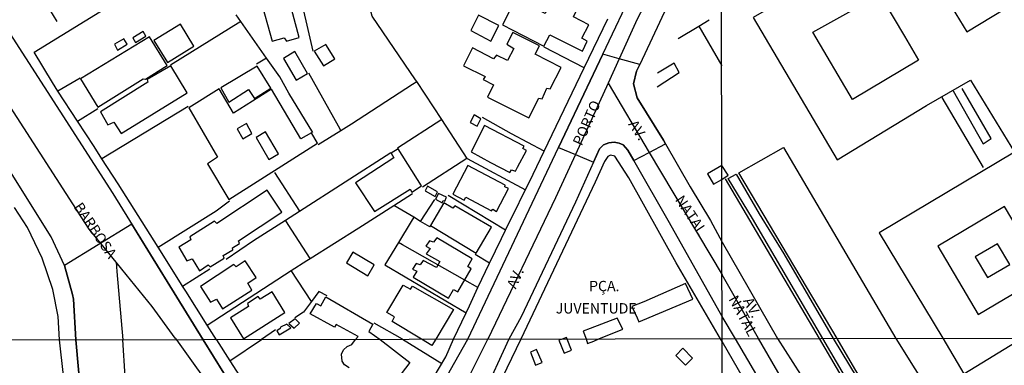
# Model space of a CAD drawing. Units: millimetres. Extents: x 178300 to 180721, y 1671502 to 1674280.
# Drawn here: x 179579 to 179817, y 1673162 to 1673246 of the extents above; entities that cross this region are included whole.
import ezdxf
from ezdxf.enums import TextEntityAlignment as Align

# ---------------------------------------------------------------- set-up
doc = ezdxf.new("R2010")
doc.units = ezdxf.units.MM
doc.header["$MEASUREMENT"] = 0
for name, color, linetype in [('IMAGEM', 7, 'Continuous'), ('V-AREA_VERDE', 3, 'Continuous'), ('V-CEMITERIO', 111, 'Continuous'), ('V-CRUZAMENTO', 1, 'Continuous'), ('V-EDIFICACAO', 7, 'Continuous'), ('V-EIXO_DE_LOGRADOURO', 3, 'Continuous'), ('V-ESCADA', 160, 'Continuous'), ('V-LOTE', 1, 'Continuous'), ('V-NOME_DOS_LOGRADOUROS', 7, 'Continuous'), ('V-QUADRA', 2, 'Continuous'), ('V-TESTADA', 250, 'Continuous'), ('X-LIMITE_1000', 7, 'Continuous')]:
    doc.layers.add(name, color=color, linetype=linetype)
picture_1 = doc.add_image_def('image1.jpg', size_in_pixel=(4029, 4627))

msp = doc.modelspace()

# ---------------------------------------------------------------- linework, layer by layer
at = {"layer": 'V-AREA_VERDE'}
msp.add_lwpolyline([(179756.76, 1673154.57), (179749.19, 1673167.73), (179749.19, 1673167.73), (179748.8, 1673168.39), (179748.8, 1673168.39), (179738.03, 1673186.78), (179726.61, 1673207.32), (179723.23, 1673212.57), (179722.16, 1673212.76), (179721.58, 1673212.49), (179720.76, 1673211.29), (179718.52, 1673206.23), (179700.55, 1673168.3), (179700.55, 1673168.3), (179691.4, 1673149.4)], dxfattribs=at)
at = {"layer": 'V-CEMITERIO'}
for points in [[(179819.03, 1673282.69), (179805.69, 1673275.05), (179779.55, 1673259.31), (179756.69, 1673246.1), (179777.02, 1673211.65), (179798.58, 1673224.79), (179809.24, 1673230.9), (179819.83, 1673213.49)], [(179819.83, 1673213.49), (179787.11, 1673194.01), (179787.11, 1673194.01), (179802.54, 1673168.49), (179807.6, 1673159.94), (179821.74, 1673168.52)]]:
    msp.add_lwpolyline(points, dxfattribs=at)
for points in [[(179821.37, 1673258.18), (179818.76, 1673262.61), (179815.21, 1673268.62), (179798.54, 1673258.69), (179808.33, 1673242.65), (179823.66, 1673251.97), (179824.77, 1673252.43)], [(179790.51, 1673246.17), (179793.26, 1673241.55), (179796.67, 1673235.78), (179780.69, 1673226.23), (179771.1, 1673242.5), (179780.54, 1673247.77), (179786.08, 1673251.2), (179787.14, 1673251.86), (179787.76, 1673250.82)], [(179776.96, 1673168.44), (179753.24, 1673208.53), (179764.03, 1673214.65), (179764.03, 1673214.65), (179791.16, 1673168.47), (179804.92, 1673146.43), (179794, 1673140.2), (179781.24, 1673161.14)], [(179776, 1673168.44), (179793.44, 1673139.64), (179791.16, 1673138.28), (179773.52, 1673168.43), (179756.5, 1673197.44), (179750.67, 1673207.11), (179752.6, 1673208.15), (179758.15, 1673198.56), (179764.06, 1673188.9)], [(179817.44, 1673200.39), (179801.3, 1673190.75), (179811.03, 1673174.22), (179827.3, 1673183.82), (179817.44, 1673200.39)], [(179813.32, 1673183.17), (179813.32, 1673183.17), (179813.32, 1673183.17), (179813.32, 1673183.17), (179818.71, 1673186.38), (179815.71, 1673191.34), (179810.38, 1673188.21), (179813.32, 1673183.17)]]:
    msp.add_lwpolyline(points, close=True, dxfattribs=at)
at = {"layer": 'V-CRUZAMENTO'}
for points in [[(179713.7, 1673212.93), (179718.08, 1673211.1), (179718.08, 1673211.1), (179719.5, 1673214.3), (179720.49, 1673215.29), (179721.75, 1673215.79), (179723.05, 1673215.95), (179724.27, 1673215.72), (179725.27, 1673215.26), (179726.37, 1673214), (179727.83, 1673211.46), (179727.83, 1673211.46), (179731.57, 1673213.45), (179731.57, 1673213.45), (179735.51, 1673215.54), (179735.51, 1673215.54), (179735.02, 1673216.4), (179728.63, 1673226.67), (179727.79, 1673230.03), (179728.51, 1673233.12), (179729.26, 1673234.72), (179729.26, 1673234.72), (179724.28, 1673236.12), (179724.28, 1673236.12), (179720.32, 1673237.24), (179720.32, 1673237.24), (179709.62, 1673214.64), (179709.62, 1673214.64), (179713.7, 1673212.93)], [(179617.37, 1673149.21), (179618.31, 1673155.2), (179619.18, 1673157.04), (179620.01, 1673157.21), (179623.71, 1673151.25), (179623.71, 1673151.25), (179627.57, 1673153.73), (179627.57, 1673153.73), (179631.2, 1673156.06), (179631.2, 1673156.06), (179623.76, 1673168.16), (179611.01, 1673188.78), (179611.01, 1673188.78), (179606.47, 1673196.12), (179590.23, 1673186.08), (179592.1, 1673179.1), (179592.41, 1673177.95), (179592.98, 1673168.1), (179594.25, 1673153.78), (179594.83, 1673147.21), (179617.37, 1673149.21)], [(179592.1, 1673179.1), (179592.1, 1673179.1)], [(179592.98, 1673168.1), (179592.98, 1673168.1)], [(179623.76, 1673168.16), (179623.76, 1673168.16)]]:
    msp.add_lwpolyline(points, close=True, dxfattribs=at)
at = {"layer": 'V-EDIFICACAO'}
for points in [[(179637.43, 1673251.09), (179640.37, 1673240.33), (179643.3, 1673241.13), (179643.86, 1673240.37), (179646.96, 1673241.26), (179643.9, 1673252.79), (179637.43, 1673251.09)], [(179706.39, 1673247.04), (179701.35, 1673249.65), (179701.64, 1673250.54), (179699.73, 1673251.52), (179696.11, 1673244.33), (179706.11, 1673239.18), (179707.56, 1673241.86), (179715.43, 1673237.94), (179716.54, 1673240.33), (179715.3, 1673241.09), (179716.96, 1673244.28), (179713.22, 1673246.24), (179714.62, 1673249.05), (179707.22, 1673252.79), (179706.58, 1673251.43), (179708.03, 1673250.54), (179706.39, 1673247.04), (179706.39, 1673247.04)], [(179690.32, 1673246.62), (179688.45, 1673242.92), (179693.3, 1673240.37), (179695.22, 1673244.16), (179690.32, 1673246.62)], [(179611.81, 1673240.54), (179615.09, 1673235.22), (179621.47, 1673239.18), (179618.28, 1673244.45), (179611.81, 1673240.54)], [(179610.79, 1673241.39), (179594.07, 1673231.22), (179598.28, 1673224.37), (179609.22, 1673231.22), (179609.81, 1673231.18), (179615, 1673234.45), (179610.79, 1673241.39), (179610.79, 1673241.39), (179610.79, 1673241.39)], [(179606.75, 1673241.18), (179607.39, 1673240.07), (179609.9, 1673241.56), (179609.26, 1673242.71), (179606.75, 1673241.18)], [(179698.62, 1673242.41), (179697.13, 1673239.6), (179698.79, 1673238.62), (179697.26, 1673235.65), (179694.62, 1673236.96), (179693.9, 1673236.11), (179688.83, 1673238.75), (179686.62, 1673234.41), (179691.89, 1673231.84), (179691.89, 1673231.84), (179691.43, 1673231.09), (179693.94, 1673229.77), (179692.49, 1673226.84), (179702.41, 1673221.82), (179704.83, 1673226.58), (179705.69, 1673226.37), (179706.83, 1673228.96), (179707.6, 1673228.79), (179710.24, 1673233.99), (179703.98, 1673237.18), (179705.01, 1673239.22), (179698.62, 1673242.41)], [(179602.28, 1673239.6), (179603.05, 1673238.2), (179605.34, 1673239.6), (179604.58, 1673240.92), (179602.28, 1673239.6)], [(179650.54, 1673237.94), (179652.83, 1673234.41), (179655.52, 1673236.11), (179653.34, 1673239.56), (179650.54, 1673237.94)], [(179643.17, 1673236.16), (179643.17, 1673236.16), (179646.24, 1673230.92), (179648.92, 1673232.5), (179645.9, 1673237.82), (179643.17, 1673236.16)], [(179598.92, 1673223.3), (179600.71, 1673220.11), (179602.11, 1673220.79), (179603.9, 1673218.03), (179619.86, 1673227.86), (179615.94, 1673234.41), (179610.15, 1673231.09), (179610.32, 1673230.41), (179598.92, 1673223.3)], [(179636.79, 1673234.33), (179627.98, 1673229.09), (179629.9, 1673225.6), (179634.71, 1673228.67), (179636.11, 1673226.5), (179640.07, 1673228.96), (179636.79, 1673234.33)], [(179627.6, 1673228.79), (179620.24, 1673224.2), (179627.17, 1673212.33), (179624.75, 1673210.71), (179629.94, 1673202.03), (179651.39, 1673215.69), (179649.9, 1673218.16), (179647.34, 1673216.75), (179640.28, 1673228.75), (179631.05, 1673222.96), (179627.6, 1673228.79)], [(179689.22, 1673222.5), (179688.28, 1673220.67), (179689.98, 1673219.77), (179690.88, 1673221.6), (179689.22, 1673222.5)], [(179631.94, 1673219.13), (179633.3, 1673216.75), (179635.51, 1673218.03), (179634.24, 1673220.41), (179631.94, 1673219.13)], [(179699.22, 1673208.9), (179699.74, 1673209.9), (179701.85, 1673213.94), (179701.01, 1673214.43), (179701.29, 1673214.96), (179691.77, 1673219.92), (179688.47, 1673213.62), (179693.18, 1673210.98), (179697.87, 1673208.59), (179698.22, 1673209.22), (179699.22, 1673208.9)], [(179638.83, 1673218.45), (179636.54, 1673217.09), (179639.6, 1673211.77), (179641.94, 1673213.13), (179638.83, 1673218.45)], [(179670.83, 1673214.28), (179669.17, 1673213.26), (179669.81, 1673212.16), (179660.58, 1673206.07), (179665.17, 1673199.13), (179673.77, 1673204.54), (179674.2, 1673203.86), (179676.48, 1673205.4), (179676.48, 1673205.4), (179670.83, 1673214.28)], [(179687.69, 1673210.28), (179684.07, 1673203.39), (179686.83, 1673201.9), (179687.22, 1673202.62), (179693.39, 1673199.35), (179693.73, 1673199.69), (179694.62, 1673199.13), (179697.52, 1673204.71), (179696.62, 1673205.13), (179696.75, 1673205.52), (179687.69, 1673210.28)], [(179627, 1673196.28), (179626.45, 1673196.84), (179620.49, 1673193.01), (179620.75, 1673192.28), (179617.81, 1673190.5), (179619.77, 1673187.22), (179621.05, 1673187.69), (179622.88, 1673184.84), (179624.96, 1673186.24), (179625.39, 1673185.81), (179628.79, 1673187.9), (179628.58, 1673188.5), (179630.92, 1673189.9), (179630.79, 1673190.41), (179632.49, 1673191.43), (179632.24, 1673192.07), (179642.71, 1673198.96), (179642.71, 1673198.96), (179639.22, 1673204.33), (179627, 1673196.28)], [(179677.98, 1673205.3), (179677.35, 1673204.16), (179679.77, 1673202.75), (179680.37, 1673203.94), (179677.98, 1673205.3)], [(179680.62, 1673203.52), (179679.9, 1673202.16), (179681.47, 1673201.26), (179681.77, 1673201.82), (179682.15, 1673201.64), (179682.58, 1673202.62), (179680.62, 1673203.52)], [(179678.65, 1673195.79), (179678.49, 1673195.43), (179678.65, 1673195.79), (179689.73, 1673189.05), (179693.39, 1673195.35), (179684.54, 1673200.5), (179684.07, 1673199.94), (179681.9, 1673201.26)], [(179680.11, 1673185.63), (179680.11, 1673185.63), (179676.93, 1673187.32), (179676.15, 1673186.25), (179675.23, 1673186.56), (179674.35, 1673185.22), (179675.34, 1673184.76), (179674.46, 1673183.31), (179682.99, 1673178.19), (179684.27, 1673180.33), (179685.27, 1673179.76), (179685.27, 1673179.76), (179688.52, 1673185.33), (179688.52, 1673185.33), (179687.72, 1673185.86), (179688.79, 1673187.7), (179680.18, 1673192.78), (179679.43, 1673191.71), (179678.44, 1673192.05), (179677.52, 1673190.79), (179678.59, 1673190.22), (179677.67, 1673188.92), (179680.91, 1673187.1)], [(179659.94, 1673189.35), (179658.37, 1673186.71), (179663.56, 1673183.64), (179665.09, 1673186.24), (179659.94, 1673189.35)], [(179623.09, 1673181.05), (179625.51, 1673177.22), (179626.92, 1673177.94), (179628.41, 1673175.6), (179635.51, 1673180.11), (179634.54, 1673181.86), (179636.54, 1673183.18), (179633.9, 1673187.26), (179631.69, 1673185.81), (179631.17, 1673186.37), (179623.09, 1673181.05)], [(179637.51, 1673177.99), (179637.05, 1673178.62), (179634.41, 1673176.92), (179634.66, 1673176.16), (179630.37, 1673173.47), (179633.51, 1673168.37), (179643.47, 1673174.75), (179640.37, 1673179.77), (179637.51, 1673177.99)], [(179676.48, 1673168.26), (179676.47, 1673168.26), (179669.42, 1673172.55), (179669.94, 1673173.71), (179668.14, 1673174.74), (179672.07, 1673181.31), (179673.88, 1673180.41), (179674.34, 1673181.14), (179684.27, 1673175.49), (179679.96, 1673168.26), (179678.97, 1673166.79)], [(179644.41, 1673172.11), (179645.69, 1673170.92), (179647, 1673172.16), (179645.98, 1673173.22), (179644.41, 1673172.11)], [(179642.41, 1673171.22), (179642.37, 1673170.88), (179641.51, 1673170.33), (179642.07, 1673169.3), (179644.88, 1673171.05), (179643.98, 1673171.94), (179642.41, 1673171.22)], [(179739.71, 1673166.07), (179738, 1673164.36), (179740.3, 1673161.98), (179742.05, 1673163.68), (179739.71, 1673166.07)]]:
    msp.add_lwpolyline(points, close=True, dxfattribs=at)
msp.add_lwpolyline([(179659.04, 1673161.38), (179657.93, 1673162.06), (179657.29, 1673163), (179657.16, 1673164.62), (179657.63, 1673165.68), (179658.53, 1673166.54), (179659.64, 1673166.96), (179660.55, 1673168.23), (179661.19, 1673168.9), (179655.84, 1673171.87), (179655.44, 1673171.2), (179649.59, 1673174.45), (179651.1, 1673176.95), (179652.13, 1673176.38), (179653.41, 1673178.5), (179664.7, 1673171.95), (179663.76, 1673170.17), (179666.54, 1673168.24), (179673.65, 1673162.66), (179671.56, 1673159.93)], dxfattribs=at)
at = {"layer": 'V-EIXO_DE_LOGRADOURO'}
for points in [[(179602.68, 1673186.87), (179596.16, 1673194.86), (179549.47, 1673267.33), (179531.76, 1673296.7)], [(179748.98, 1673281.91), (179739.96, 1673267.39), (179728.65, 1673245.7), (179724.28, 1673236.12)], [(179724.28, 1673236.12), (179721.59, 1673230.23)], [(179721.59, 1673230.23), (179713.7, 1673212.93)], [(179721.59, 1673230.23), (179731.57, 1673213.45)], [(179713.7, 1673212.93), (179708.93, 1673202.48), (179692.5, 1673168.29)], [(179731.57, 1673213.45), (179749.16, 1673183.88)], [(179604.03, 1673185.21), (179602.68, 1673186.87)], [(179602.68, 1673186.87), (179602.88, 1673184.62)], [(179602.88, 1673184.62), (179604.31, 1673168.12)], [(179616.96, 1673168.54), (179611.41, 1673176.17), (179604.03, 1673185.21)], [(179757.98, 1673168.41), (179749.16, 1673183.88)], [(179605.41, 1673150.4), (179604.31, 1673168.12)], [(179616.96, 1673168.54), (179617.24, 1673168.15)], [(179617.24, 1673168.15), (179627.57, 1673153.73)], [(179664.62, 1673128.16), (179670, 1673133.63), (179681.6, 1673146.36), (179692.5, 1673168.29)], [(179806.07, 1673058.64), (179803.95, 1673075.69), (179800.56, 1673094.13), (179791.89, 1673109.89), (179757.98, 1673168.41)]]:
    msp.add_lwpolyline(points, dxfattribs=at)
at = {"layer": 'V-ESCADA'}
for points in [[(179747.08, 1673205.79), (179749.12, 1673206.86), (179749.12, 1673206.86), (179750.67, 1673207.98), (179749.11, 1673210.29), (179749.11, 1673210.29), (179745.65, 1673208.25), (179747.08, 1673205.79)], [(179742.1, 1673177.98), (179740.3, 1673181.76), (179730.22, 1673177.33), (179727.36, 1673176.22), (179728.6, 1673173.41), (179729.02, 1673172.46), (179729.02, 1673172.46), (179730.04, 1673172.9), (179742.1, 1673177.98)], [(179718.2, 1673167.84), (179719.39, 1673168.34), (179719.39, 1673168.34), (179725.17, 1673170.73), (179723.83, 1673173.36), (179717.28, 1673170.88), (179717.28, 1673170.88), (179715.62, 1673170.25), (179715.62, 1673170.25), (179716.29, 1673168.33), (179716.29, 1673168.33), (179716.67, 1673167.23), (179718.2, 1673167.84)], [(179711.01, 1673164.89), (179712.77, 1673165.66), (179711.68, 1673168.32), (179711.68, 1673168.32), (179711.52, 1673168.7), (179711.52, 1673168.7), (179710.5, 1673168.32), (179710.5, 1673168.32), (179709.71, 1673168.02), (179711.01, 1673164.89)], [(179703.65, 1673163.05), (179704.03, 1673162.03), (179704.03, 1673162.03), (179705.02, 1673162.41), (179705.66, 1673162.66), (179704.33, 1673165.79), (179702.88, 1673165.15), (179703.65, 1673163.05)]]:
    msp.add_lwpolyline(points, close=True, dxfattribs=at)
at = {"layer": 'V-LOTE'}
for points in [[(179582.88, 1673237.66), (179620.89, 1673261.14)], [(179675.34, 1673230.58), (179675.08, 1673230.98), (179664.57, 1673246.37), (179661.16, 1673259.46)], [(179650.35, 1673237.96), (179646.63, 1673254.05)], [(179632.83, 1673245.13), (179631.68, 1673246.76)], [(179632.83, 1673245.13), (179615.85, 1673234.54)], [(179639.07, 1673236.28), (179632.83, 1673245.13)], [(179715.83, 1673233.94), (179721.51, 1673245.79)], [(179738.56, 1673240.96), (179743.53, 1673243.99)], [(179743.53, 1673243.99), (179746.01, 1673245.5)], [(179743.53, 1673243.99), (179749.07, 1673234.4)], [(179715.83, 1673233.94), (179706.14, 1673238.92)], [(179587.28, 1673230.37), (179582.88, 1673237.66)], [(179639.07, 1673236.28), (179636.63, 1673234.83)], [(179650.22, 1673218.3), (179644.45, 1673227.81), (179642.27, 1673231.74), (179639.07, 1673236.28)], [(179733.44, 1673229.35), (179738.79, 1673232.79), (179737.61, 1673235.04), (179733.55, 1673232.6)], [(179656.46, 1673219.76), (179649.26, 1673232.62)], [(179706.16, 1673213.77), (179715.83, 1673233.94)], [(179588.62, 1673228.3), (179587.28, 1673230.37)], [(179593.96, 1673231.44), (179588.62, 1673228.3)], [(179657.02, 1673218.76), (179659.61, 1673220.36), (179674.34, 1673229.93)], [(179674.34, 1673229.93), (179675.34, 1673230.58)], [(179681.38, 1673221.41), (179675.34, 1673230.58)], [(179593.33, 1673221.03), (179588.62, 1673228.3)], [(179805.01, 1673228.36), (179812.27, 1673215.51), (179814.22, 1673216.81), (179807.19, 1673228.94)], [(179812.36, 1673209.8), (179802.38, 1673226.73)], [(179593.33, 1673221.03), (179598.3, 1673224.05)], [(179620.07, 1673224.58), (179599.26, 1673211.9)], [(179597.34, 1673214.86), (179593.33, 1673221.03)], [(179681.38, 1673221.41), (179670.73, 1673214.5)], [(179687.57, 1673212.01), (179681.38, 1673221.41)], [(179706.16, 1673213.77), (179698.27, 1673217.94), (179691.26, 1673221.89)], [(179651.54, 1673215.36), (179657.02, 1673218.76)], [(179657.02, 1673218.76), (179656.46, 1673219.76)], [(179599.26, 1673211.9), (179597.34, 1673214.86)], [(179646.98, 1673199.22), (179669.08, 1673213.43)], [(179703.49, 1673208.2), (179706.16, 1673213.77)], [(179603.18, 1673205.85), (179599.26, 1673211.9)], [(179676.72, 1673205.1), (179687.5, 1673212.05), (179687.57, 1673212.01)], [(179687.57, 1673212.01), (179701.63, 1673204.44)], [(179640.95, 1673208.63), (179646.98, 1673199.22)], [(179696.79, 1673194.65), (179703.49, 1673208.2)], [(179612.81, 1673190.57), (179603.18, 1673205.85)], [(179669.83, 1673200.64), (179674.31, 1673203.53)], [(179612.81, 1673190.57), (179626.85, 1673199.35), (179630.1, 1673201.76)], [(179676.27, 1673196.77), (179679.75, 1673202.08)], [(179696.79, 1673194.65), (179682.92, 1673203.01)], [(179589.03, 1673168.09), (179588.7, 1673173.8), (179587.36, 1673180.33), (179584.8, 1673187.85), (179581.25, 1673195.29), (179578.08, 1673200.14)], [(179643.6, 1673197.05), (179646.98, 1673199.22)], [(179649.56, 1673187.83), (179661.35, 1673195.17), (179669.83, 1673200.64)], [(179674.62, 1673197.76), (179669.83, 1673200.64)], [(179629.27, 1673187.6), (179635.92, 1673192.11), (179643.6, 1673197.05)], [(179644.26, 1673196.04), (179643.6, 1673197.05)], [(179649.56, 1673187.83), (179644.26, 1673196.04)], [(179674.02, 1673196.76), (179670.94, 1673191.67)], [(179674.62, 1673197.76), (179674.02, 1673196.76)], [(179676.27, 1673196.77), (179674.62, 1673197.76)], [(179678.5, 1673195.44), (179676.27, 1673196.77)], [(179695.81, 1673192.66), (179696.79, 1673194.65)], [(179670.94, 1673191.67), (179667.67, 1673186.27), (179687.29, 1673174.68)], [(179671.94, 1673191.1), (179670.94, 1673191.67)], [(179692.98, 1673186.69), (179695.81, 1673192.66)], [(179618.24, 1673181.94), (179612.81, 1673190.57)], [(179686.95, 1673182.57), (179671.94, 1673191.1)], [(179645, 1673184.89), (179648.77, 1673187.34), (179649.56, 1673187.83)], [(179692.98, 1673186.69), (179689.51, 1673188.79)], [(179690.16, 1673180.75), (179692.98, 1673186.69)], [(179618.75, 1673181.13), (179625.33, 1673185.27)], [(179624.7, 1673171.69), (179645, 1673184.89)], [(179649.91, 1673177.39), (179645, 1673184.89)], [(179618.75, 1673181.13), (179618.24, 1673181.94)], [(179690.16, 1673180.75), (179686.95, 1673182.57)], [(179619.52, 1673179.9), (179618.75, 1673181.13)], [(179624.7, 1673171.69), (179619.52, 1673179.9)], [(179653.74, 1673178.79), (179651.71, 1673179.82), (179649.91, 1673177.39)], [(179688.07, 1673176.32), (179690.16, 1673180.75)], [(179649.91, 1673177.39), (179647.97, 1673174.78), (179645.87, 1673173.44)], [(179684.25, 1673168.27), (179687.29, 1673174.68)], [(179687.29, 1673174.68), (179688.07, 1673176.32)], [(179626.92, 1673168.16), (179624.7, 1673171.69)], [(179641.2, 1673170.54), (179637.86, 1673168.18)], [(179671.93, 1673168.25), (179665.09, 1673172.18)], [(179538.81, 1673111.53), (179539.83, 1673111.96), (179586.24, 1673131.39), (179592.79, 1673134.31), (179589.03, 1673168.09)], [(179626.92, 1673168.16), (179630.2, 1673163.05)], [(179630.2, 1673163.05), (179637.85, 1673168.18)], [(179637.86, 1673168.18), (179637.85, 1673168.18)], [(179671.93, 1673168.25), (179681.43, 1673162.42)], [(179677.82, 1673156.3), (179682.37, 1673164.01), (179684.25, 1673168.27)], [(179630.2, 1673163.05), (179639.91, 1673147.89)]]:
    msp.add_lwpolyline(points, dxfattribs=at)
at = {"layer": 'V-QUADRA'}
for points in [[(179741.79, 1673261.46), (179729.26, 1673234.72), (179729.26, 1673234.72), (179728.51, 1673233.12), (179727.79, 1673230.03), (179728.63, 1673226.67), (179735.02, 1673216.4), (179735.51, 1673215.54), (179735.51, 1673215.54), (179741.41, 1673205.13), (179746.34, 1673197), (179749.15, 1673191.78), (179749.15, 1673191.78), (179749.15, 1673191.77), (179749.15, 1673191.77), (179762.58, 1673168.41), (179762.58, 1673168.41), (179768.15, 1673159.71)], [(179572.43, 1673249.25), (179601.89, 1673203.53), (179611.01, 1673188.78), (179623.76, 1673168.16), (179631.2, 1673156.06), (179633.41, 1673152.47), (179639.48, 1673144.09), (179646.69, 1673140.08), (179650.1, 1673139.75), (179652.78, 1673139.49), (179652.93, 1673139.47), (179660.83, 1673141.39), (179672.4, 1673146.89), (179679.61, 1673154.05), (179687.69, 1673168.28), (179709.62, 1673214.64), (179720.32, 1673237.24), (179728.13, 1673253.75)], [(179569.09, 1673122.09), (179587.98, 1673130.23), (179587.98, 1673130.23), (179591.34, 1673131.68), (179591.9, 1673132.77), (179591.9, 1673132.77), (179592.56, 1673134.04), (179592.56, 1673134.04), (179595.99, 1673134.24), (179595.99, 1673134.24), (179594.25, 1673153.78), (179594.25, 1673153.78), (179592.98, 1673168.1), (179592.98, 1673168.1), (179592.41, 1673177.95), (179592.1, 1673179.1), (179592.1, 1673179.1), (179590.23, 1673186.08), (179586.98, 1673193.07), (179569.01, 1673221.64)], [(179757.54, 1673159.59), (179752.38, 1673168.4), (179752.38, 1673168.4), (179749.18, 1673173.78), (179749.18, 1673173.78), (179736.49, 1673196.39), (179727.83, 1673211.46), (179727.83, 1673211.46), (179726.37, 1673214), (179725.27, 1673215.26), (179724.27, 1673215.72), (179723.05, 1673215.95), (179721.75, 1673215.79), (179720.49, 1673215.29), (179719.5, 1673214.3), (179718.08, 1673211.1), (179718.08, 1673211.1), (179713.77, 1673201.39), (179700.63, 1673173.67), (179697.6, 1673168.29), (179697.6, 1673168.29), (179684.85, 1673140.54)]]:
    msp.add_lwpolyline(points, dxfattribs=at)
at = {"layer": 'V-TESTADA'}
for points in [[(179588.47, 1673245.11), (179579.55, 1673259.73)], [(179715.83, 1673233.94), (179721.51, 1673245.79)], [(179587.28, 1673230.37), (179582.88, 1673237.66)], [(179706.16, 1673213.77), (179715.83, 1673233.94)], [(179588.62, 1673228.3), (179587.28, 1673230.37)], [(179593.33, 1673221.03), (179588.62, 1673228.3)], [(179597.34, 1673214.86), (179593.33, 1673221.03)], [(179599.26, 1673211.9), (179597.34, 1673214.86)], [(179703.49, 1673208.2), (179706.16, 1673213.77)], [(179603.18, 1673205.85), (179599.26, 1673211.9)], [(179696.79, 1673194.65), (179703.49, 1673208.2)], [(179612.81, 1673190.57), (179603.18, 1673205.85)], [(179772.69, 1673168.43), (179749.97, 1673207.04)], [(179589.03, 1673168.09), (179588.7, 1673173.8), (179587.36, 1673180.33), (179584.8, 1673187.85), (179581.25, 1673195.29), (179578.08, 1673200.14)], [(179695.81, 1673192.66), (179696.79, 1673194.65)], [(179692.98, 1673186.69), (179695.81, 1673192.66)], [(179618.24, 1673181.94), (179612.81, 1673190.57)], [(179690.16, 1673180.75), (179692.98, 1673186.69)], [(179618.75, 1673181.13), (179618.24, 1673181.94)], [(179619.52, 1673179.9), (179618.75, 1673181.13)], [(179624.7, 1673171.69), (179619.52, 1673179.9)], [(179688.07, 1673176.32), (179690.16, 1673180.75)], [(179684.25, 1673168.27), (179687.29, 1673174.68)], [(179687.29, 1673174.68), (179688.07, 1673176.32)], [(179626.92, 1673168.16), (179624.7, 1673171.69)], [(179538.81, 1673111.53), (179539.83, 1673111.96), (179586.24, 1673131.39), (179592.79, 1673134.31), (179589.03, 1673168.09)], [(179626.92, 1673168.16), (179630.2, 1673163.05)], [(179677.82, 1673156.3), (179682.37, 1673164.01), (179684.25, 1673168.27)], [(179790.77, 1673137.69), (179772.69, 1673168.43)], [(179630.2, 1673163.05), (179639.91, 1673147.89)]]:
    msp.add_lwpolyline(points, dxfattribs=at)
at = {"layer": 'X-LIMITE_1000'}
for p, q in [((179752.24, 1671505.48), (179747.16, 1674276.89)), ((180713.52, 1673170.12), (178302.7, 1673165.64))]:
    msp.add_line(p, q, dxfattribs=at)

# ---------------------------------------------------------------- texts
at = {"layer": 'V-NOME_DOS_LOGRADOUROS'}
for s, rotation, p in [('PORTO', 66, (179715.95, 1673214.55)), ('AV.', 304, (179725.73, 1673219.8)), ('BARBOSA', 304, (179591.68, 1673199.84)), ('NATAL', 304, (179737.04, 1673201.55)), ('AV.', 66, (179700.01, 1673179.97)), ('NATAL', 298, (179749.97, 1673177.65)), ('AV.', 298, (179753.49, 1673177.19))]:
    msp.add_text(s, height=2.5, rotation=rotation, dxfattribs=at).set_placement(p, align=Align.BOTTOM_LEFT)
for s, p in [('PÇA.', (179717.01, 1673179.11)), ('JUVENTUDE', (179708.95, 1673173.71))]:
    msp.add_text(s, height=2.5, dxfattribs=at).set_placement(p, align=Align.BOTTOM_LEFT)

# ---------------------------------------------------------------- referenced raster images: frames only (the image files are external)
at = {"layer": 'IMAGEM'}
image = msp.add_image(picture_1, insert=(178300.49, 1671501.59), size_in_units=(2419.22, 2778.29), dxfattribs=at)
image.dxf.flags = 7

doc.saveas('drawing.dxf')
